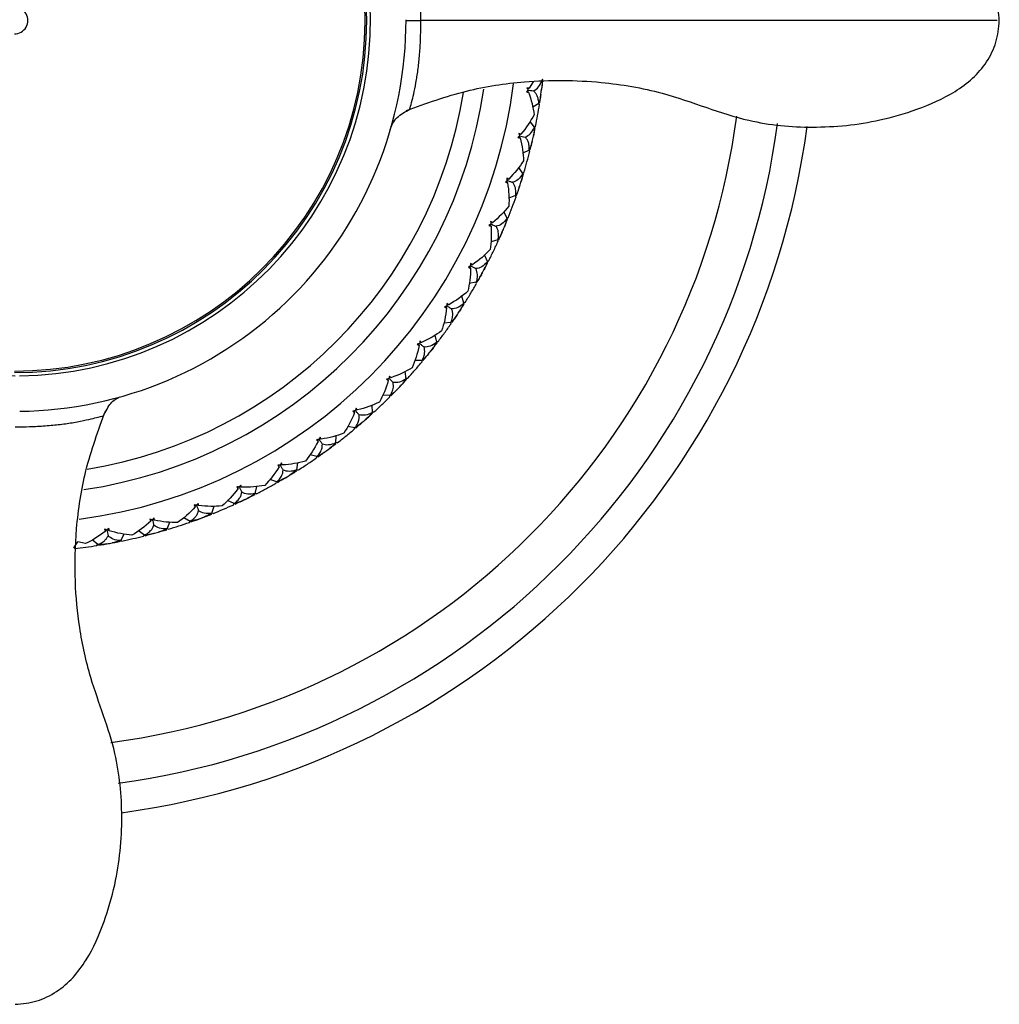
# Model space of a CAD drawing. Units: millimetres. Extents: x -109 to 109, y -33 to 33.
# Drawn here: x -76 to -43, y -33 to 0 of the extents above; entities that cross this region are included whole.
import ezdxf

# ---------------------------------------------------------------- set-up
doc = ezdxf.new("R2010")
doc.units = ezdxf.units.MM

msp = doc.modelspace()

# ---------------------------------------------------------------- linework, layer by layer
at = {"color": 7, "linetype": 'Continuous', "lineweight": 25}
for p, q in [((-58.16, -1.984), (-58.2, -2.01)), ((-58.16, -1.988), (-58.183, -2.003)), ((-58.49, -2.074), (-58.627, -2.289)), ((-58.225, -2.498), (-58.201, -2.32)), ((-58.295, -2.797), (-58.503, -2.922)), ((-58.275, -2.833), (-58.3, -2.804)), ((-58.441, -3.602), (-58.592, -3.412)), ((-58.41, -3.575), (-58.452, -3.598)), ((-58.41, -3.579), (-58.434, -3.592)), ((-58.617, -4.373), (-58.839, -4.481)), ((-58.6, -4.411), (-58.623, -4.38)), ((-58.6, -4.408), (-58.621, -4.379)), ((-58.835, -5.162), (-58.968, -4.959)), ((-58.801, -5.138), (-58.845, -5.157)), ((-58.802, -5.141), (-58.827, -5.152)), ((-59.079, -5.914), (-59.306, -6)), ((-59.066, -5.953), (-59.086, -5.92)), ((-59.065, -5.95), (-59.079, -5.927)), ((-59.367, -6.68), (-59.481, -6.465)), ((-59.331, -6.659), (-59.376, -6.674)), ((-59.332, -6.662), (-59.358, -6.67)), ((-59.677, -7.407), (-59.911, -7.472)), ((-59.668, -7.447), (-59.685, -7.412)), ((-59.666, -7.444), (-59.682, -7.411)), ((-60.032, -8.144), (-60.129, -7.917)), ((-59.995, -8.126), (-60.041, -8.137)), ((-59.996, -8.129), (-60.023, -8.135)), ((-60.407, -8.84), (-60.646, -8.884)), ((-60.401, -8.881), (-60.415, -8.845)), ((-60.399, -8.878), (-60.412, -8.844)), ((-60.827, -9.542), (-60.901, -9.311)), ((-60.788, -9.528), (-60.835, -9.535)), ((-60.79, -9.531), (-60.817, -9.535)), ((-61.262, -10.202), (-61.504, -10.225)), ((-61.26, -10.244), (-61.27, -10.206)), ((-61.258, -10.241), (-61.265, -10.215)), ((-61.743, -10.864), (-61.796, -10.627)), ((-61.703, -10.853), (-61.75, -10.856)), ((-61.705, -10.856), (-61.732, -10.857)), ((-62.236, -11.482), (-62.479, -11.483)), ((-62.238, -11.524), (-62.244, -11.485)), ((-62.235, -11.521), (-62.242, -11.485)), ((-62.774, -12.098), (-62.806, -11.857)), ((-62.736, -12.094), (-62.783, -12.092)), ((-62.733, -12.091), (-62.781, -12.089)), ((-63.321, -12.67), (-63.563, -12.649)), ((-63.326, -12.711), (-63.329, -12.672)), ((-63.323, -12.708), (-63.327, -12.672)), ((-63.912, -13.235), (-63.922, -12.992)), ((-63.873, -13.234), (-63.92, -13.228)), ((-63.871, -13.232), (-63.918, -13.225)), ((-64.507, -13.755), (-64.747, -13.713)), ((-64.516, -13.796), (-64.516, -13.748)), ((-64.514, -13.794), (-64.514, -13.757)), ((-65.106, -14.266), (-65.152, -14.255)), ((-65.147, -14.265), (-65.135, -14.023)), ((-65.108, -14.268), (-65.135, -14.262)), ((-66.469, -15.181), (-66.436, -14.936)), ((-65.787, -14.73), (-66.021, -14.666)), ((-65.799, -14.77), (-65.796, -14.731)), ((-65.796, -14.768), (-65.793, -14.732)), ((-66.428, -15.185), (-66.473, -15.17)), ((-66.431, -15.187), (-66.457, -15.178)), ((-67.148, -15.586), (-67.376, -15.502)), ((-67.164, -15.625), (-67.157, -15.586)), ((-67.161, -15.623), (-67.155, -15.587)), ((-67.828, -15.982), (-67.872, -15.963)), ((-67.869, -15.974), (-67.814, -15.737)), ((-68.581, -16.317), (-68.803, -16.211)), ((-67.831, -15.983), (-67.856, -15.973)), ((-69.293, -16.65), (-69.335, -16.628)), ((-69.333, -16.639), (-69.256, -16.404)), ((-68.6, -16.354), (-68.59, -16.316)), ((-68.597, -16.352), (-68.588, -16.317)), ((-70.851, -17.169), (-70.755, -16.946)), ((-70.074, -16.916), (-70.282, -16.792)), ((-70.096, -16.951), (-70.082, -16.915)), ((-70.093, -16.95), (-70.08, -16.916)), ((-69.297, -16.651), (-69.321, -16.638)), ((-71.614, -17.38), (-71.811, -17.237)), ((-70.813, -17.184), (-70.853, -17.158)), ((-70.816, -17.185), (-70.839, -17.17)), ((-74, -17.813), (-73.865, -17.61)), ((-73.607, -17.667), (-73.863, -17.607)), ((-73.189, -17.703), (-73.373, -17.543)), ((-72.411, -17.562), (-72.294, -17.345)), ((-72.374, -17.58), (-72.411, -17.55)), ((-72.378, -17.581), (-72.399, -17.564)), ((-71.639, -17.412), (-71.622, -17.377)), ((-71.636, -17.411), (-71.62, -17.379)), ((-73.964, -17.834), (-73.999, -17.801)), ((-73.968, -17.835), (-73.988, -17.816)), ((-73.218, -17.733), (-73.198, -17.7)), ((-73.214, -17.732), (-73.2, -17.709))]:
    msp.add_line(p, q, dxfattribs=at)
for centre, radius, start, end in [((-75.98, 0), 12, 270.7005, 270), ((-76, 0), 11.893, 270, 180), ((-76, 0), 11.839, 270.0007, 89.5236), ((-76, 0), 0.45, 269.9993, 89.9999), ((-76, 0), 16.983, 277.386, 352.7794), ((-76, 0), 16.016, 278.4171, 351.6796), ((-76, 0), 15.35, 279.2034, 350.8732), ((-76, 0), 24.6, 277.6084, 352.4609), ((-76, 0), 26, 277.7408, 352.3236), ((-76, 0), 27, 277.6823, 352.3798), ((-75.985, -0.003), 17.935, 346.8533, 347.4305), ((-76.008, 0.002), 17.958, 341.711, 342.2875), ((-76.007, 0.003), 17.958, 336.5682, 337.1447), ((-76.007, 0.004), 17.958, 331.4254, 332.0019), ((-76.007, 0.004), 17.958, 326.2826, 326.8591), ((-76.006, 0.005), 17.958, 321.1398, 321.7163), ((-76.006, 0.006), 17.958, 315.997, 316.5735), ((-76.005, 0.006), 17.958, 310.8542, 311.4307), ((-76.005, 0.006), 17.958, 305.7114, 306.2879), ((-76.004, 0.007), 17.958, 300.5686, 301.1451), ((-76.004, 0.007), 17.958, 295.4258, 296.0023), ((-76.003, 0.008), 17.958, 290.283, 290.8595), ((-76.002, 0.008), 17.958, 285.1402, 285.7167), ((-76.001, 0.008), 17.958, 279.9974, 280.5739)]:
    msp.add_arc(centre, radius, start, end, dxfattribs=at)
for points, knots in [([(-42.749, 0), (-42.772, 0.247), (-42.819, 0.74), (-43.155, 1.41), (-43.635, 1.972), (-44.422, 2.542), (-45.482, 3.014), (-47.092, 3.478), (-49.012, 3.672), (-50.947, 3.489), (-52.487, 3), (-53.866, 2.493), (-55.383, 2.163), (-57.068, 1.996), (-58.846, 2.039), (-60.803, 2.328), (-62.097, 2.797), (-62.77, 3.04)], [0, 0, 0, 0, 0.033667, 0.06697, 0.100358, 0.133803, 0.198607, 0.257569, 0.361986, 0.459977, 0.520364, 0.581954, 0.660435, 0.731495, 0.812554, 0.90262, 1, 1, 1, 1]), ([(-62.28, 0), (-62.282, 0.169), (-62.284, 0.531), (-62.312, 1.06), (-62.36, 1.562), (-62.456, 2.212), (-62.591, 2.785), (-62.675, 3.089), (-62.649, 2.99), (-62.649, 2.99)], [0, 0, 0, 0, 0.077149, 0.164872, 0.264538, 0.378168, 0.651789, 0.99987, 1, 1, 1, 1]), ([(-75.825, -13.199), (-74.107, -13.179), (-72.395, -12.819), (-69.234, -11.475), (-67.787, -10.491), (-65.376, -8.046), (-64.412, -6.585), (-63.112, -3.406), (-62.777, -1.689), (-62.78, 0.029)], [0, 0, 0, 0, 0.25, 0.25, 0.5, 0.5, 0.75, 0.75, 1, 1, 1, 1]), ([(-62.645, -2.973), (-62.647, -2.979), (-62.67, -3.067), (-62.591, -2.783), (-62.458, -2.218), (-62.363, -1.592), (-62.315, -1.103), (-62.286, -0.567), (-62.282, -0.185), (-62.28, 0)], [0, 0, 0, 0, 0.023833, 0.35791, 0.62105, 0.730779, 0.827829, 0.916582, 1, 1, 1, 1]), ([(-42.825, 0), (-42.839, 0), (-42.885, 0), (-43.335, 0), (-44.118, 0), (-45.452, 0), (-47.425, 0), (-49.939, 0), (-52.391, 0), (-54.814, 0), (-57.402, 0), (-60.032, 0), (-61.545, 0), (-62.28, 0)], [0, 0, 0, 0, 0.023342, 0.077715, 0.135054, 0.196028, 0.305462, 0.420241, 0.533699, 0.646614, 0.766769, 0.886502, 1, 1, 1, 1]), ([(-62.772, -3.041), (-62.1, -2.798), (-60.805, -2.329), (-58.58, -1.998), (-56.353, -2.013), (-54.283, -2.36), (-52.66, -2.934), (-51.003, -3.486), (-49.012, -3.672), (-47.092, -3.478), (-45.483, -3.014), (-44.422, -2.542), (-43.636, -1.973), (-43.155, -1.411), (-42.819, -0.74), (-42.772, -0.247), (-42.749, 0)], [0, 0, 0, 0, 0.097389, 0.187466, 0.305257, 0.400121, 0.472257, 0.539961, 0.637964, 0.742394, 0.801365, 0.866178, 0.899629, 0.933021, 0.966329, 1, 1, 1, 1]), ([(-58.668, -2.347), (-58.638, -2.351), (-58.574, -2.36), (-58.51, -2.369), (-58.476, -2.373)], [0, 0, 0, 0, 0.469348, 1, 1, 1, 1]), ([(-58.295, -2.797), (-58.298, -2.766), (-58.303, -2.706), (-58.322, -2.621), (-58.353, -2.534), (-58.4, -2.448), (-58.451, -2.398), (-58.476, -2.373)], [0, 0, 0, 0, 0.1876295, 0.3677703, 0.5414886, 0.7768609, 1, 1, 1, 1]), ([(-63.32, -3.67), (-63.261, -3.533), (-63.15, -3.275), (-62.809, -3.081), (-62.65, -2.99)], [0, 0, 0, 0, 0.532037, 1, 1, 1, 1]), ([(-58.949, -3.891), (-58.92, -3.898), (-58.856, -3.913), (-58.793, -3.927), (-58.759, -3.935)], [0, 0, 0, 0, 0.471769, 1, 1, 1, 1]), ([(-58.617, -4.373), (-58.617, -4.342), (-58.616, -4.282), (-58.628, -4.195), (-58.651, -4.106), (-58.69, -4.016), (-58.736, -3.961), (-58.759, -3.935)], [0, 0, 0, 0, 0.187649, 0.367804, 0.541532, 0.77689, 1, 1, 1, 1]), ([(-59.366, -5.405), (-59.337, -5.414), (-59.275, -5.434), (-59.213, -5.455), (-59.181, -5.465)], [0, 0, 0, 0, 0.468889, 1, 1, 1, 1]), ([(-59.079, -5.914), (-59.076, -5.883), (-59.07, -5.823), (-59.074, -5.736), (-59.089, -5.645), (-59.119, -5.552), (-59.16, -5.494), (-59.181, -5.465)], [0, 0, 0, 0, 0.187586, 0.367702, 0.541408, 0.776818, 1, 1, 1, 1]), ([(-59.917, -6.874), (-59.889, -6.886), (-59.83, -6.912), (-59.77, -6.937), (-59.738, -6.951)], [0, 0, 0, 0, 0.468889, 1, 1, 1, 1]), ([(-59.677, -7.407), (-59.672, -7.376), (-59.66, -7.317), (-59.656, -7.23), (-59.663, -7.139), (-59.685, -7.043), (-59.721, -6.981), (-59.738, -6.951)], [0, 0, 0, 0, 0.187587, 0.367702, 0.541407, 0.776817, 1, 1, 1, 1]), ([(-60.598, -8.288), (-60.572, -8.303), (-60.514, -8.333), (-60.457, -8.364), (-60.427, -8.381)], [0, 0, 0, 0, 0.4688889, 1, 1, 1, 1]), ([(-60.407, -8.84), (-60.399, -8.81), (-60.382, -8.752), (-60.37, -8.666), (-60.369, -8.574), (-60.382, -8.477), (-60.412, -8.412), (-60.427, -8.381)], [0, 0, 0, 0, 0.187587, 0.367702, 0.541407, 0.776817, 1, 1, 1, 1]), ([(-61.403, -9.635), (-61.378, -9.652), (-61.324, -9.688), (-61.269, -9.724), (-61.241, -9.743)], [0, 0, 0, 0, 0.468889, 1, 1, 1, 1]), ([(-61.262, -10.202), (-61.251, -10.173), (-61.229, -10.117), (-61.21, -10.033), (-61.2, -9.941), (-61.205, -9.843), (-61.229, -9.776), (-61.241, -9.743)], [0, 0, 0, 0, 0.187587, 0.367702, 0.541407, 0.776817, 1, 1, 1, 1]), ([(-62.326, -10.905), (-62.302, -10.924), (-62.251, -10.964), (-62.2, -11.005), (-62.173, -11.027)], [0, 0, 0, 0, 0.468889, 1, 1, 1, 1]), ([(-62.236, -11.482), (-62.222, -11.455), (-62.196, -11.4), (-62.168, -11.318), (-62.151, -11.228), (-62.147, -11.13), (-62.165, -11.06), (-62.173, -11.027)], [0, 0, 0, 0, 0.1875867, 0.3677021, 0.5414068, 0.7768168, 1, 1, 1, 1]), ([(-63.358, -12.087), (-63.336, -12.108), (-63.289, -12.153), (-63.242, -12.198), (-63.217, -12.222)], [0, 0, 0, 0, 0.468889, 1, 1, 1, 1]), ([(-63.321, -12.67), (-63.305, -12.643), (-63.273, -12.592), (-63.239, -12.512), (-63.213, -12.424), (-63.2, -12.327), (-63.212, -12.256), (-63.217, -12.222)], [0, 0, 0, 0, 0.187587, 0.367702, 0.541407, 0.776817, 1, 1, 1, 1]), ([(-72.998, -13.354), (-72.916, -13.195), (-72.746, -12.863), (-72.553, -12.766), (-72.453, -12.715)], [0, 0, 0, 0, 0.480631, 1, 1, 1, 1]), ([(-75.978, -33.229), (-75.73, -33.206), (-75.237, -33.159), (-74.565, -32.821), (-74.002, -32.339), (-73.433, -31.55), (-72.961, -30.487), (-72.497, -28.873), (-72.305, -26.949), (-72.492, -25.011), (-72.986, -23.469), (-73.493, -22.087), (-73.82, -20.565), (-73.983, -18.876), (-73.936, -17.095), (-73.641, -15.135), (-73.167, -13.84), (-72.921, -13.168)], [0, 0, 0, 0, 0.033666, 0.066972, 0.100366, 0.133823, 0.198644, 0.257616, 0.362038, 0.460014, 0.520385, 0.581983, 0.660491, 0.731563, 0.812625, 0.902673, 1, 1, 1, 1]), ([(-64.493, -13.171), (-64.473, -13.194), (-64.43, -13.243), (-64.387, -13.292), (-64.364, -13.318)], [0, 0, 0, 0, 0.468889, 1, 1, 1, 1]), ([(-75.978, -13.724), (-75.813, -13.723), (-75.456, -13.719), (-74.928, -13.69), (-74.424, -13.64), (-73.77, -13.543), (-73.141, -13.39), (-73.052, -13.364), (-73.003, -13.35)], [0, 0, 0, 0, 0.075653, 0.163317, 0.264206, 0.379243, 0.656147, 1, 1, 1, 1]), ([(-64.507, -13.755), (-64.489, -13.731), (-64.453, -13.682), (-64.412, -13.606), (-64.378, -13.52), (-64.356, -13.424), (-64.362, -13.353), (-64.364, -13.318)], [0, 0, 0, 0, 0.187587, 0.367702, 0.541407, 0.776817, 1, 1, 1, 1]), ([(-65.72, -14.15), (-65.702, -14.175), (-65.664, -14.227), (-65.625, -14.28), (-65.605, -14.308)], [0, 0, 0, 0, 0.468889, 1, 1, 1, 1]), ([(-65.787, -14.73), (-65.766, -14.707), (-65.726, -14.662), (-65.678, -14.59), (-65.637, -14.507), (-65.607, -14.414), (-65.606, -14.342), (-65.605, -14.308)], [0, 0, 0, 0, 0.187587, 0.367703, 0.541408, 0.776818, 1, 1, 1, 1]), ([(-67.148, -15.586), (-67.126, -15.565), (-67.082, -15.524), (-67.027, -15.456), (-66.979, -15.378), (-66.941, -15.288), (-66.933, -15.216), (-66.929, -15.182)], [0, 0, 0, 0, 0.187587, 0.367702, 0.541407, 0.776817, 1, 1, 1, 1]), ([(-67.029, -15.014), (-67.014, -15.041), (-66.981, -15.096), (-66.947, -15.152), (-66.929, -15.182)], [0, 0, 0, 0, 0.468889, 1, 1, 1, 1]), ([(-68.581, -16.317), (-68.557, -16.298), (-68.509, -16.261), (-68.449, -16.198), (-68.394, -16.125), (-68.347, -16.038), (-68.334, -15.968), (-68.327, -15.934)], [0, 0, 0, 0, 0.1875867, 0.3677021, 0.5414068, 0.7768168, 1, 1, 1, 1]), ([(-68.411, -15.758), (-68.398, -15.786), (-68.37, -15.844), (-68.342, -15.903), (-68.327, -15.934)], [0, 0, 0, 0, 0.468889, 1, 1, 1, 1]), ([(-70.074, -16.916), (-70.048, -16.9), (-69.997, -16.867), (-69.931, -16.81), (-69.87, -16.742), (-69.816, -16.66), (-69.796, -16.591), (-69.786, -16.557)], [0, 0, 0, 0, 0.1875867, 0.3677021, 0.5414068, 0.7768168, 1, 1, 1, 1]), ([(-69.854, -16.375), (-69.844, -16.403), (-69.821, -16.464), (-69.798, -16.525), (-69.786, -16.557)], [0, 0, 0, 0, 0.468889, 1, 1, 1, 1]), ([(-71.347, -16.86), (-71.339, -16.889), (-71.322, -16.952), (-71.304, -17.014), (-71.295, -17.048)], [0, 0, 0, 0, 0.468889, 1, 1, 1, 1]), ([(-72.877, -17.209), (-72.872, -17.239), (-72.86, -17.303), (-72.848, -17.367), (-72.842, -17.401)], [0, 0, 0, 0, 0.468889, 1, 1, 1, 1]), ([(-71.614, -17.38), (-71.586, -17.365), (-71.533, -17.337), (-71.462, -17.286), (-71.395, -17.224), (-71.334, -17.147), (-71.308, -17.08), (-71.295, -17.048)], [0, 0, 0, 0, 0.187587, 0.367702, 0.541407, 0.776817, 1, 1, 1, 1]), ([(-73.189, -17.703), (-73.161, -17.691), (-73.105, -17.668), (-73.03, -17.623), (-72.957, -17.567), (-72.89, -17.496), (-72.858, -17.432), (-72.842, -17.401)], [0, 0, 0, 0, 0.187587, 0.367702, 0.541407, 0.776817, 1, 1, 1, 1])]:
    msp.add_open_spline(points, degree=3, knots=knots, dxfattribs=at)
for points in [[(-62.8, 0), (-62.8, 0), (-62.598, 0), (-62.28, 0)], [(-58.627, -2.289), (-58.65, -2.282), (-58.673, -2.275), (-58.698, -2.271)], [(-58.698, -2.271), (-58.688, -2.296), (-58.678, -2.322), (-58.668, -2.347)], [(-58.627, -2.289), (-58.644, -2.3), (-58.661, -2.312), (-58.678, -2.323)], [(-58.476, -2.373), (-58.352, -2.316), (-58.25, -2.197), (-58.189, -2.013)], [(-58.212, -2.409), (-58.195, -2.284), (-58.18, -2.159), (-58.166, -2.033)], [(-58.189, -2.013), (-58.184, -2.125), (-58.188, -2.227), (-58.201, -2.32)], [(-58.668, -2.347), (-58.685, -2.37), (-58.701, -2.391), (-58.718, -2.413)], [(-58.718, -2.413), (-58.692, -2.415), (-58.668, -2.416), (-58.644, -2.414)], [(-58.644, -2.414), (-58.657, -2.399), (-58.671, -2.384), (-58.684, -2.369)], [(-58.644, -2.414), (-58.549, -2.678), (-58.487, -2.937), (-58.458, -3.183)], [(-58.225, -2.498), (-58.238, -2.592), (-58.261, -2.692), (-58.295, -2.797)], [(-58.267, -2.785), (-58.248, -2.66), (-58.229, -2.534), (-58.212, -2.409)], [(-58.338, -3.205), (-58.316, -3.081), (-58.295, -2.957), (-58.275, -2.833)], [(-58.458, -3.183), (-58.572, -3.403), (-58.721, -3.624), (-58.902, -3.837)], [(-58.41, -3.575), (-58.385, -3.452), (-58.361, -3.329), (-58.338, -3.205)], [(-58.759, -3.935), (-58.631, -3.889), (-58.518, -3.779), (-58.441, -3.602)], [(-58.5, -3.995), (-58.472, -3.871), (-58.445, -3.748), (-58.42, -3.624)], [(-58.441, -3.602), (-58.446, -3.713), (-58.46, -3.815), (-58.48, -3.906)], [(-58.949, -3.892), (-58.967, -3.912), (-58.985, -3.933), (-59.004, -3.953)], [(-59.004, -3.953), (-58.979, -3.957), (-58.954, -3.96), (-58.93, -3.961)], [(-58.902, -3.837), (-58.924, -3.828), (-58.947, -3.819), (-58.972, -3.812)], [(-58.972, -3.812), (-58.964, -3.839), (-58.956, -3.865), (-58.949, -3.892)], [(-58.93, -3.961), (-58.942, -3.944), (-58.954, -3.928), (-58.966, -3.911)], [(-58.902, -3.837), (-58.92, -3.847), (-58.938, -3.856), (-58.956, -3.866)], [(-58.93, -3.961), (-58.859, -4.232), (-58.821, -4.496), (-58.814, -4.743)], [(-58.52, -4.083), (-58.542, -4.175), (-58.574, -4.272), (-58.617, -4.373)], [(-58.588, -4.363), (-58.558, -4.24), (-58.528, -4.118), (-58.5, -3.995)], [(-58.697, -4.776), (-58.663, -4.654), (-58.631, -4.533), (-58.6, -4.411)], [(-58.814, -4.743), (-58.947, -4.952), (-59.115, -5.159), (-59.314, -5.355)], [(-58.801, -5.138), (-58.765, -5.018), (-58.73, -4.897), (-58.697, -4.776)], [(-58.835, -5.162), (-58.928, -5.333), (-59.051, -5.431), (-59.181, -5.465)], [(-58.929, -5.547), (-58.89, -5.427), (-58.852, -5.307), (-58.815, -5.186)], [(-58.835, -5.162), (-58.85, -5.272), (-58.872, -5.372), (-58.901, -5.461)], [(-59.366, -5.405), (-59.386, -5.424), (-59.406, -5.443), (-59.427, -5.462)], [(-59.427, -5.462), (-59.402, -5.468), (-59.378, -5.473), (-59.353, -5.476)], [(-59.353, -5.476), (-59.364, -5.458), (-59.375, -5.441), (-59.385, -5.423)], [(-59.314, -5.355), (-59.335, -5.343), (-59.358, -5.333), (-59.382, -5.324)], [(-59.382, -5.324), (-59.376, -5.351), (-59.371, -5.378), (-59.366, -5.405)], [(-59.314, -5.355), (-59.333, -5.363), (-59.352, -5.371), (-59.371, -5.379)], [(-59.353, -5.476), (-59.308, -5.751), (-59.293, -6.017), (-59.308, -6.265)], [(-58.957, -5.633), (-58.987, -5.723), (-59.027, -5.817), (-59.079, -5.914)], [(-59.049, -5.906), (-59.008, -5.787), (-58.968, -5.667), (-58.929, -5.547)], [(-59.195, -6.307), (-59.15, -6.19), (-59.108, -6.072), (-59.066, -5.953)], [(-59.308, -6.265), (-59.46, -6.461), (-59.646, -6.652), (-59.861, -6.829)], [(-59.331, -6.659), (-59.284, -6.542), (-59.239, -6.425), (-59.195, -6.307)], [(-59.917, -6.874), (-59.939, -6.891), (-59.961, -6.908), (-59.983, -6.925)], [(-59.983, -6.925), (-59.959, -6.934), (-59.935, -6.941), (-59.911, -6.946)], [(-59.911, -6.946), (-59.92, -6.928), (-59.929, -6.909), (-59.938, -6.891)], [(-59.911, -6.946), (-59.89, -7.225), (-59.9, -7.491), (-59.937, -7.736)], [(-59.861, -6.829), (-59.881, -6.815), (-59.903, -6.803), (-59.926, -6.792)], [(-59.926, -6.792), (-59.923, -6.819), (-59.92, -6.847), (-59.917, -6.874)], [(-59.861, -6.829), (-59.881, -6.835), (-59.9, -6.841), (-59.92, -6.848)], [(-59.367, -6.68), (-59.475, -6.841), (-59.606, -6.928), (-59.738, -6.951)], [(-59.495, -7.055), (-59.445, -6.939), (-59.397, -6.822), (-59.349, -6.705)], [(-59.367, -6.68), (-59.392, -6.789), (-59.423, -6.886), (-59.459, -6.972)], [(-59.53, -7.138), (-59.568, -7.225), (-59.617, -7.315), (-59.677, -7.407)], [(-59.647, -7.402), (-59.595, -7.287), (-59.544, -7.171), (-59.495, -7.055)], [(-59.828, -7.788), (-59.773, -7.675), (-59.72, -7.561), (-59.668, -7.447)], [(-59.937, -7.736), (-60.105, -7.917), (-60.308, -8.091), (-60.538, -8.248)], [(-59.995, -8.126), (-59.938, -8.014), (-59.882, -7.902), (-59.828, -7.788)], [(-60.598, -8.288), (-60.621, -8.303), (-60.645, -8.318), (-60.668, -8.333)], [(-60.599, -8.36), (-60.606, -8.341), (-60.613, -8.322), (-60.621, -8.303)], [(-60.538, -8.248), (-60.557, -8.233), (-60.578, -8.218), (-60.599, -8.205)], [(-60.599, -8.205), (-60.599, -8.233), (-60.598, -8.261), (-60.598, -8.288)], [(-60.538, -8.248), (-60.558, -8.253), (-60.578, -8.257), (-60.599, -8.261)], [(-60.032, -8.144), (-60.155, -8.295), (-60.293, -8.37), (-60.427, -8.381)], [(-60.193, -8.506), (-60.134, -8.395), (-60.075, -8.283), (-60.017, -8.171)], [(-60.032, -8.144), (-60.067, -8.25), (-60.107, -8.344), (-60.151, -8.426)], [(-60.599, -8.36), (-60.603, -8.64), (-60.636, -8.904), (-60.695, -9.144)], [(-60.668, -8.333), (-60.645, -8.344), (-60.622, -8.353), (-60.599, -8.36)], [(-60.236, -8.586), (-60.282, -8.669), (-60.339, -8.754), (-60.407, -8.84)], [(-60.376, -8.838), (-60.314, -8.728), (-60.253, -8.617), (-60.193, -8.506)], [(-60.591, -9.207), (-60.526, -9.099), (-60.463, -8.99), (-60.401, -8.881)], [(-60.695, -9.144), (-60.879, -9.31), (-61.096, -9.465), (-61.34, -9.601)], [(-60.788, -9.528), (-60.721, -9.422), (-60.655, -9.315), (-60.591, -9.207)], [(-61.403, -9.635), (-61.428, -9.648), (-61.452, -9.661), (-61.477, -9.674)], [(-61.397, -9.553), (-61.399, -9.58), (-61.401, -9.608), (-61.403, -9.635)], [(-61.34, -9.601), (-61.36, -9.604), (-61.381, -9.606), (-61.401, -9.609)], [(-61.34, -9.601), (-61.357, -9.584), (-61.376, -9.568), (-61.397, -9.553)], [(-60.827, -9.542), (-60.962, -9.682), (-61.106, -9.744), (-61.241, -9.743)], [(-61.02, -9.889), (-60.95, -9.783), (-60.882, -9.677), (-60.814, -9.57)], [(-60.827, -9.542), (-60.871, -9.645), (-60.919, -9.735), (-60.97, -9.813)], [(-61.41, -9.707), (-61.439, -9.985), (-61.496, -10.246), (-61.577, -10.479)], [(-61.477, -9.674), (-61.455, -9.687), (-61.433, -9.698), (-61.41, -9.707)], [(-61.41, -9.707), (-61.416, -9.687), (-61.421, -9.668), (-61.427, -9.648)], [(-61.069, -9.964), (-61.122, -10.043), (-61.186, -10.123), (-61.262, -10.202)], [(-61.232, -10.203), (-61.16, -10.099), (-61.089, -9.994), (-61.02, -9.889)], [(-61.478, -10.551), (-61.404, -10.449), (-61.332, -10.347), (-61.26, -10.244)], [(-61.577, -10.479), (-61.774, -10.628), (-62.004, -10.763), (-62.26, -10.876)], [(-61.703, -10.853), (-61.627, -10.754), (-61.552, -10.653), (-61.478, -10.551)], [(-62.326, -10.905), (-62.351, -10.916), (-62.377, -10.926), (-62.403, -10.937)], [(-62.403, -10.937), (-62.382, -10.952), (-62.361, -10.965), (-62.339, -10.976)], [(-62.339, -10.976), (-62.343, -10.956), (-62.347, -10.936), (-62.35, -10.915)], [(-62.312, -10.823), (-62.316, -10.851), (-62.321, -10.878), (-62.326, -10.905)], [(-62.26, -10.876), (-62.28, -10.877), (-62.301, -10.878), (-62.321, -10.879)], [(-62.26, -10.876), (-62.275, -10.858), (-62.293, -10.84), (-62.312, -10.823)], [(-61.743, -10.864), (-61.891, -10.991), (-62.04, -11.04), (-62.173, -11.027)], [(-61.966, -11.192), (-61.888, -11.093), (-61.81, -10.994), (-61.733, -10.893)], [(-61.743, -10.864), (-61.796, -10.962), (-61.852, -11.047), (-61.91, -11.121)], [(-62.339, -10.976), (-62.393, -11.25), (-62.473, -11.504), (-62.574, -11.73)], [(-62.023, -11.262), (-62.082, -11.336), (-62.153, -11.41), (-62.236, -11.482)], [(-62.206, -11.485), (-62.125, -11.388), (-62.045, -11.29), (-61.966, -11.192)], [(-62.482, -11.81), (-62.4, -11.715), (-62.318, -11.62), (-62.238, -11.524)], [(-62.574, -11.73), (-62.784, -11.861), (-63.025, -11.974), (-63.29, -12.064)], [(-62.733, -12.091), (-62.649, -11.999), (-62.565, -11.905), (-62.482, -11.81)], [(-63.378, -12.156), (-63.456, -12.425), (-63.559, -12.671), (-63.679, -12.886)], [(-63.358, -12.087), (-63.385, -12.095), (-63.411, -12.104), (-63.438, -12.112)], [(-63.438, -12.112), (-63.418, -12.128), (-63.398, -12.143), (-63.378, -12.156)], [(-63.378, -12.156), (-63.38, -12.136), (-63.382, -12.115), (-63.384, -12.095)], [(-63.337, -12.007), (-63.344, -12.033), (-63.351, -12.06), (-63.358, -12.087)], [(-63.29, -12.064), (-63.31, -12.063), (-63.331, -12.062), (-63.351, -12.061)], [(-63.29, -12.064), (-63.304, -12.044), (-63.32, -12.025), (-63.337, -12.007)], [(-62.774, -12.098), (-62.933, -12.212), (-63.086, -12.247), (-63.217, -12.222)], [(-63.026, -12.405), (-62.939, -12.313), (-62.852, -12.221), (-62.767, -12.128)], [(-62.774, -12.098), (-62.836, -12.191), (-62.899, -12.271), (-62.964, -12.339)], [(-63.089, -12.47), (-63.155, -12.538), (-63.232, -12.605), (-63.321, -12.67)], [(-63.291, -12.676), (-63.201, -12.586), (-63.113, -12.496), (-63.026, -12.405)], [(-63.679, -12.886), (-63.901, -12.997), (-64.151, -13.089), (-64.422, -13.155)], [(-63.596, -12.974), (-63.505, -12.887), (-63.415, -12.8), (-63.326, -12.711)], [(-64.518, -13.239), (-64.62, -13.499), (-64.745, -13.735), (-64.884, -13.939)], [(-64.493, -13.171), (-64.52, -13.178), (-64.547, -13.183), (-64.574, -13.189)], [(-64.574, -13.189), (-64.556, -13.207), (-64.537, -13.224), (-64.518, -13.239)], [(-64.518, -13.239), (-64.518, -13.218), (-64.519, -13.198), (-64.519, -13.177)], [(-64.465, -13.093), (-64.474, -13.119), (-64.483, -13.146), (-64.493, -13.171)], [(-64.422, -13.155), (-64.443, -13.152), (-64.463, -13.149), (-64.483, -13.146)], [(-64.422, -13.155), (-64.435, -13.134), (-64.449, -13.113), (-64.465, -13.093)], [(-63.912, -13.235), (-64.08, -13.334), (-64.235, -13.355), (-64.364, -13.318)], [(-64.19, -13.518), (-64.095, -13.435), (-64.001, -13.351), (-63.907, -13.265)], [(-63.912, -13.235), (-63.982, -13.322), (-64.052, -13.396), (-64.122, -13.458)], [(-63.871, -13.232), (-63.778, -13.147), (-63.686, -13.061), (-63.596, -12.974)], [(-64.258, -13.577), (-64.329, -13.638), (-64.412, -13.698), (-64.507, -13.755)], [(-64.478, -13.764), (-64.381, -13.683), (-64.285, -13.601), (-64.19, -13.518)], [(-64.884, -13.939), (-65.114, -14.03), (-65.372, -14.098), (-65.648, -14.14)], [(-64.808, -14.034), (-64.71, -13.956), (-64.613, -13.876), (-64.516, -13.796)], [(-65.751, -14.215), (-65.876, -14.464), (-66.021, -14.688), (-66.178, -14.879)], [(-65.72, -14.15), (-65.747, -14.154), (-65.775, -14.157), (-65.802, -14.16)], [(-65.802, -14.16), (-65.786, -14.18), (-65.769, -14.198), (-65.751, -14.215)], [(-65.751, -14.215), (-65.75, -14.194), (-65.748, -14.174), (-65.746, -14.153)], [(-65.685, -14.075), (-65.696, -14.1), (-65.708, -14.125), (-65.72, -14.15)], [(-65.648, -14.14), (-65.668, -14.135), (-65.688, -14.13), (-65.708, -14.126)], [(-65.648, -14.14), (-65.659, -14.118), (-65.671, -14.096), (-65.685, -14.075)], [(-65.147, -14.265), (-65.323, -14.349), (-65.48, -14.356), (-65.605, -14.308)], [(-65.449, -14.522), (-65.347, -14.448), (-65.246, -14.372), (-65.145, -14.296)], [(-65.147, -14.265), (-65.224, -14.346), (-65.301, -14.413), (-65.376, -14.469)], [(-65.106, -14.266), (-65.006, -14.19), (-64.907, -14.112), (-64.808, -14.034)], [(-65.523, -14.575), (-65.6, -14.63), (-65.688, -14.682), (-65.787, -14.73)], [(-65.758, -14.741), (-65.654, -14.669), (-65.551, -14.596), (-65.449, -14.522)], [(-66.988, -14.943), (-67.001, -14.967), (-67.015, -14.991), (-67.029, -15.014)], [(-66.957, -15.011), (-66.966, -14.988), (-66.976, -14.965), (-66.988, -14.943)], [(-66.178, -14.879), (-66.416, -14.949), (-66.679, -14.994), (-66.957, -15.011)], [(-66.111, -14.981), (-66.007, -14.911), (-65.902, -14.841), (-65.799, -14.77)], [(-67.067, -15.076), (-67.214, -15.314), (-67.378, -15.524), (-67.552, -15.7)], [(-67.029, -15.014), (-67.057, -15.016), (-67.085, -15.016), (-67.112, -15.017)], [(-67.112, -15.017), (-67.098, -15.038), (-67.083, -15.058), (-67.067, -15.076)], [(-67.067, -15.076), (-67.063, -15.056), (-67.06, -15.036), (-67.056, -15.015)], [(-66.957, -15.011), (-66.977, -15.004), (-66.996, -14.998), (-67.016, -14.991)], [(-66.469, -15.181), (-66.652, -15.248), (-66.809, -15.241), (-66.929, -15.182)], [(-66.794, -15.409), (-66.685, -15.344), (-66.577, -15.279), (-66.47, -15.211)], [(-66.469, -15.181), (-66.554, -15.254), (-66.637, -15.315), (-66.716, -15.363)], [(-66.428, -15.185), (-66.322, -15.118), (-66.216, -15.05), (-66.111, -14.981)], [(-67.494, -15.807), (-67.383, -15.747), (-67.273, -15.686), (-67.164, -15.625)], [(-66.871, -15.455), (-66.953, -15.504), (-67.045, -15.548), (-67.148, -15.586)], [(-67.121, -15.6), (-67.011, -15.538), (-66.902, -15.474), (-66.794, -15.409)], [(-68.454, -15.816), (-68.622, -16.04), (-68.804, -16.234), (-68.993, -16.394)], [(-68.411, -15.758), (-68.439, -15.757), (-68.467, -15.755), (-68.494, -15.753)], [(-68.494, -15.753), (-68.482, -15.776), (-68.469, -15.797), (-68.454, -15.816)], [(-68.454, -15.816), (-68.449, -15.796), (-68.443, -15.777), (-68.438, -15.757)], [(-68.363, -15.69), (-68.379, -15.713), (-68.395, -15.736), (-68.411, -15.758)], [(-68.339, -15.761), (-68.358, -15.753), (-68.377, -15.745), (-68.396, -15.736)], [(-68.339, -15.761), (-68.346, -15.737), (-68.354, -15.714), (-68.363, -15.69)], [(-67.552, -15.7), (-67.794, -15.748), (-68.06, -15.769), (-68.339, -15.761)], [(-67.869, -15.974), (-68.057, -16.024), (-68.212, -16.004), (-68.327, -15.934)], [(-67.828, -15.982), (-67.716, -15.925), (-67.605, -15.866), (-67.494, -15.807)], [(-68.293, -16.211), (-68.379, -16.252), (-68.475, -16.288), (-68.581, -16.317)], [(-68.555, -16.333), (-68.44, -16.281), (-68.326, -16.227), (-68.212, -16.172)], [(-68.212, -16.172), (-68.098, -16.118), (-67.985, -16.062), (-67.872, -16.004)], [(-67.869, -15.974), (-67.959, -16.039), (-68.046, -16.092), (-68.131, -16.133)], [(-69.902, -16.429), (-70.089, -16.637), (-70.288, -16.814), (-70.491, -16.956)], [(-69.854, -16.375), (-69.882, -16.371), (-69.909, -16.367), (-69.937, -16.363)], [(-69.937, -16.363), (-69.926, -16.386), (-69.915, -16.408), (-69.902, -16.429)], [(-69.902, -16.429), (-69.895, -16.41), (-69.888, -16.39), (-69.881, -16.371)], [(-69.801, -16.312), (-69.818, -16.333), (-69.836, -16.354), (-69.854, -16.375)], [(-69.783, -16.384), (-69.801, -16.374), (-69.819, -16.365), (-69.837, -16.355)], [(-69.783, -16.384), (-69.787, -16.36), (-69.793, -16.336), (-69.801, -16.312)], [(-69.333, -16.639), (-69.525, -16.672), (-69.678, -16.637), (-69.786, -16.557)], [(-68.993, -16.394), (-69.239, -16.42), (-69.506, -16.418), (-69.783, -16.384)], [(-69.293, -16.65), (-69.177, -16.603), (-69.061, -16.555), (-68.945, -16.506)], [(-68.945, -16.506), (-68.83, -16.456), (-68.715, -16.406), (-68.6, -16.354)], [(-71.399, -16.909), (-71.604, -17.1), (-71.818, -17.258), (-72.033, -17.382)], [(-71.347, -16.86), (-71.374, -16.854), (-71.401, -16.847), (-71.428, -16.84)], [(-71.428, -16.84), (-71.42, -16.865), (-71.41, -16.888), (-71.399, -16.909)], [(-71.399, -16.909), (-71.391, -16.891), (-71.382, -16.872), (-71.373, -16.854)], [(-71.288, -16.802), (-71.307, -16.821), (-71.327, -16.841), (-71.347, -16.86)], [(-71.277, -16.876), (-71.294, -16.864), (-71.311, -16.853), (-71.328, -16.841)], [(-71.277, -16.876), (-71.279, -16.851), (-71.282, -16.827), (-71.288, -16.802)], [(-70.491, -16.956), (-70.738, -16.96), (-71.003, -16.934), (-71.277, -16.876)], [(-70.453, -17.071), (-70.334, -17.033), (-70.215, -16.993), (-70.096, -16.951)], [(-69.778, -16.837), (-69.867, -16.87), (-69.965, -16.897), (-70.074, -16.916)], [(-70.049, -16.935), (-69.93, -16.893), (-69.811, -16.85), (-69.693, -16.805)], [(-69.693, -16.805), (-69.575, -16.761), (-69.457, -16.715), (-69.34, -16.669)], [(-69.333, -16.639), (-69.429, -16.695), (-69.521, -16.74), (-69.608, -16.773)], [(-72.934, -17.254), (-73.155, -17.425), (-73.382, -17.564), (-73.607, -17.667)], [(-72.877, -17.209), (-72.903, -17.2), (-72.93, -17.192), (-72.956, -17.182)], [(-72.956, -17.182), (-72.95, -17.207), (-72.942, -17.231), (-72.934, -17.254)], [(-72.934, -17.254), (-72.923, -17.236), (-72.913, -17.218), (-72.902, -17.201)], [(-72.813, -17.156), (-72.834, -17.174), (-72.855, -17.192), (-72.877, -17.209)], [(-72.808, -17.231), (-72.824, -17.218), (-72.84, -17.205), (-72.856, -17.192)], [(-72.808, -17.231), (-72.808, -17.207), (-72.81, -17.182), (-72.813, -17.156)], [(-72.033, -17.382), (-72.28, -17.363), (-72.541, -17.313), (-72.808, -17.231)], [(-70.851, -17.169), (-71.046, -17.185), (-71.195, -17.137), (-71.295, -17.048)], [(-71.225, -17.303), (-71.103, -17.27), (-70.982, -17.235), (-70.861, -17.199)], [(-70.851, -17.169), (-70.952, -17.217), (-71.047, -17.253), (-71.138, -17.279)], [(-70.813, -17.184), (-70.693, -17.148), (-70.573, -17.11), (-70.453, -17.071)], [(-72.411, -17.562), (-72.606, -17.56), (-72.751, -17.499), (-72.842, -17.401)], [(-72.795, -17.662), (-72.671, -17.639), (-72.547, -17.615), (-72.423, -17.59)], [(-72.411, -17.562), (-72.515, -17.6), (-72.614, -17.628), (-72.706, -17.645)], [(-72.374, -17.58), (-72.251, -17.555), (-72.128, -17.528), (-72.006, -17.5)], [(-72.006, -17.5), (-71.883, -17.472), (-71.761, -17.443), (-71.639, -17.412)], [(-71.312, -17.327), (-71.404, -17.352), (-71.504, -17.369), (-71.614, -17.38)], [(-71.591, -17.4), (-71.468, -17.369), (-71.346, -17.337), (-71.225, -17.303)], [(-73.964, -17.834), (-73.84, -17.82), (-73.715, -17.804), (-73.591, -17.788)], [(-73.591, -17.788), (-73.466, -17.771), (-73.342, -17.753), (-73.218, -17.733)], [(-72.884, -17.677), (-72.977, -17.694), (-73.079, -17.703), (-73.189, -17.703)], [(-73.168, -17.725), (-73.044, -17.705), (-72.919, -17.684), (-72.795, -17.662)]]:
    msp.add_open_spline(points, degree=3, dxfattribs=at)

doc.saveas('drawing.dxf')
